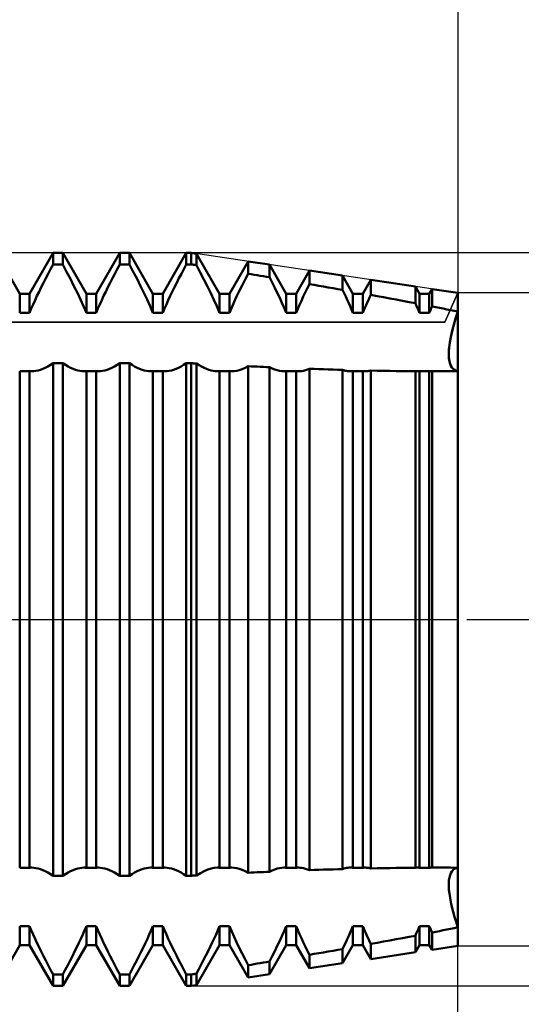
# Model space of a CAD drawing. Units: millimetres. Extents: x -27 to 125, y -33 to 41.
# Drawn here: x 83 to 91, y -6 to 9 of the extents above; entities that cross this region are included whole.
import ezdxf

# ---------------------------------------------------------------- set-up
doc = ezdxf.new("R2010")
doc.units = ezdxf.units.MM
doc.header["$LTSCALE"] = 4.35
doc.linetypes.add('LONGDASH_DASH', pattern=[0.85, 0.4, -0.2, 0.05, -0.2])
for name, color, linetype in [('1', 4, 'CONTINUOUS'), ('2', 7, 'CONTINUOUS'), ('4', 2, 'LONGDASH_DASH'), ('CUT', 1, 'CONTINUOUS'), ('NOCUT', 7, 'CONTINUOUS'), ('SK2', 7, 'CONTINUOUS'), ('SK4', 2, 'LONGDASH_DASH')]:
    doc.layers.add(name, color=color, linetype=linetype)

msp = doc.modelspace()

# ---------------------------------------------------------------- linework, layer by layer
at = {"layer": '1', "color": 4, "linetype": 'CONTINUOUS', "lineweight": 50}
for p, q in [((83.427, 4.886), (83.073, 5.5)), ((83.573, 4.886), (83.927, 5.5)), ((83.927, 5.5), (84.073, 5.5)), ((83.927, 5.328), (83.927, 5.5)), ((84.427, 4.886), (84.073, 5.5)), ((84.073, 5.328), (84.073, 5.5)), ((84.573, 4.886), (84.927, 5.5)), ((84.927, 5.5), (85.073, 5.5)), ((84.927, 5.328), (84.927, 5.5)), ((85.427, 4.886), (85.073, 5.5)), ((85.073, 5.328), (85.073, 5.5)), ((85.573, 4.886), (85.927, 5.5)), ((85.927, 5.5), (86, 5.5)), ((85.927, 5.328), (85.927, 5.5)), ((86.08, 5.488), (86, 5.5)), ((86, 5.328), (86, 5.5)), ((86.427, 4.886), (86.08, 5.488)), ((86.08, 5.315), (86.08, 5.488)), ((83.89, 5.258), (83.927, 5.328)), ((83.927, 5.328), (84.073, 5.328)), ((84.131, 5.218), (84.073, 5.328)), ((84.89, 5.258), (84.927, 5.328)), ((84.927, 5.328), (85.073, 5.328)), ((85.131, 5.218), (85.073, 5.328)), ((85.89, 5.258), (85.927, 5.328)), ((85.927, 5.328), (86, 5.328)), ((86.011, 5.326), (86, 5.328)), ((86.023, 5.324), (86.011, 5.326)), ((86.034, 5.323), (86.023, 5.324)), ((86.046, 5.321), (86.034, 5.323)), ((86.057, 5.319), (86.046, 5.321)), ((86.573, 4.886), (86.853, 5.372)), ((87.175, 5.324), (86.853, 5.372)), ((86.853, 5.188), (86.853, 5.372)), ((87.427, 4.886), (87.175, 5.324)), ((87.175, 5.135), (87.175, 5.324)), ((83.817, 5.119), (83.853, 5.188)), ((83.853, 5.188), (83.89, 5.258)), ((84.188, 5.109), (84.131, 5.218)), ((84.817, 5.119), (84.853, 5.188)), ((84.853, 5.188), (84.89, 5.258)), ((85.188, 5.109), (85.131, 5.218)), ((85.817, 5.119), (85.853, 5.188)), ((85.853, 5.188), (85.89, 5.258)), ((86.068, 5.317), (86.057, 5.319)), ((86.08, 5.315), (86.068, 5.317)), ((86.137, 5.207), (86.08, 5.315)), ((86.192, 5.1), (86.137, 5.207)), ((86.808, 5.1), (86.853, 5.188)), ((86.899, 5.181), (86.853, 5.188)), ((86.945, 5.173), (86.899, 5.181)), ((86.991, 5.165), (86.945, 5.173)), ((87.573, 4.886), (87.774, 5.234)), ((88.269, 5.16), (87.774, 5.234)), ((87.774, 5.033), (87.774, 5.234)), ((83.749, 4.984), (83.783, 5.051)), ((83.783, 5.051), (83.817, 5.119)), ((84.241, 5.003), (84.188, 5.109)), ((84.749, 4.984), (84.783, 5.051)), ((84.783, 5.051), (84.817, 5.119)), ((85.241, 5.003), (85.188, 5.109)), ((85.749, 4.984), (85.783, 5.051)), ((85.783, 5.051), (85.817, 5.119)), ((86.245, 4.996), (86.192, 5.1)), ((86.764, 5.013), (86.808, 5.1)), ((87.037, 5.158), (86.991, 5.165)), ((87.083, 5.15), (87.037, 5.158)), ((87.129, 5.142), (87.083, 5.15)), ((87.175, 5.135), (87.129, 5.142)), ((87.215, 5.054), (87.175, 5.135)), ((87.255, 4.976), (87.215, 5.054)), ((87.742, 4.968), (87.774, 5.033)), ((87.844, 5.02), (87.774, 5.033)), ((88.427, 4.886), (88.269, 5.16)), ((88.269, 4.946), (88.269, 5.16)), ((88.573, 4.886), (88.694, 5.096)), ((89.364, 4.995), (88.694, 5.096)), ((88.694, 4.87), (88.694, 5.096)), ((83.427, 4.886), (83.573, 4.886)), ((83.427, 4.601), (83.427, 4.886)), ((83.573, 4.601), (83.573, 4.886)), ((83.686, 4.854), (83.717, 4.918)), ((83.717, 4.918), (83.749, 4.984)), ((84.292, 4.899), (84.241, 5.003)), ((84.339, 4.8), (84.292, 4.899)), ((84.427, 4.886), (84.573, 4.886)), ((84.427, 4.601), (84.427, 4.886)), ((84.573, 4.601), (84.573, 4.886)), ((84.686, 4.854), (84.717, 4.918)), ((84.717, 4.918), (84.749, 4.984)), ((85.292, 4.899), (85.241, 5.003)), ((85.339, 4.8), (85.292, 4.899)), ((85.427, 4.886), (85.573, 4.886)), ((85.427, 4.601), (85.427, 4.886)), ((85.573, 4.601), (85.573, 4.886)), ((85.686, 4.854), (85.717, 4.918)), ((85.717, 4.918), (85.749, 4.984)), ((86.294, 4.894), (86.245, 4.996)), ((86.341, 4.796), (86.294, 4.894)), ((86.427, 4.886), (86.573, 4.886)), ((86.427, 4.601), (86.427, 4.886)), ((86.573, 4.601), (86.573, 4.886)), ((86.682, 4.845), (86.722, 4.927)), ((86.722, 4.927), (86.764, 5.013)), ((87.292, 4.899), (87.255, 4.976)), ((87.328, 4.824), (87.292, 4.899)), ((87.427, 4.886), (87.573, 4.886)), ((87.427, 4.601), (87.427, 4.886)), ((87.573, 4.601), (87.573, 4.886)), ((87.681, 4.844), (87.711, 4.905)), ((87.711, 4.905), (87.742, 4.968)), ((87.915, 5.008), (87.844, 5.02)), ((87.986, 4.996), (87.915, 5.008)), ((88.057, 4.983), (87.986, 4.996)), ((88.128, 4.971), (88.057, 4.983)), ((88.199, 4.958), (88.128, 4.971)), ((88.269, 4.946), (88.199, 4.958)), ((88.294, 4.895), (88.269, 4.946)), ((88.318, 4.846), (88.294, 4.895)), ((88.427, 4.886), (88.573, 4.886)), ((88.427, 4.601), (88.427, 4.886)), ((88.573, 4.601), (88.573, 4.886)), ((89.427, 4.886), (89.364, 4.995)), ((89.364, 4.745), (89.364, 4.995)), ((89.427, 4.886), (89.573, 4.886)), ((89.427, 4.601), (89.427, 4.886)), ((89.573, 4.886), (89.614, 4.958)), ((89.573, 4.601), (89.573, 4.886)), ((90, 4.9), (89.614, 4.958)), ((89.614, 4.697), (89.614, 4.958)), ((90, -4.9), (90, 4.9)), ((83.628, 4.727), (83.657, 4.791)), ((83.657, 4.791), (83.686, 4.854)), ((84.384, 4.7), (84.339, 4.8)), ((84.628, 4.727), (84.657, 4.791)), ((84.657, 4.791), (84.686, 4.854)), ((85.384, 4.7), (85.339, 4.8)), ((85.628, 4.727), (85.657, 4.791)), ((85.657, 4.791), (85.686, 4.854)), ((86.385, 4.699), (86.341, 4.796)), ((86.608, 4.682), (86.644, 4.764)), ((86.644, 4.764), (86.682, 4.845)), ((87.362, 4.75), (87.328, 4.824)), ((87.395, 4.675), (87.362, 4.75)), ((87.626, 4.723), (87.653, 4.783)), ((87.653, 4.783), (87.681, 4.844)), ((88.34, 4.797), (88.318, 4.846)), ((88.363, 4.748), (88.34, 4.797)), ((88.385, 4.699), (88.363, 4.748)), ((88.623, 4.716), (88.64, 4.755)), ((88.64, 4.755), (88.658, 4.793)), ((88.658, 4.793), (88.676, 4.831)), ((88.676, 4.831), (88.694, 4.87)), ((88.79, 4.853), (88.694, 4.87)), ((88.885, 4.835), (88.79, 4.853)), ((88.981, 4.817), (88.885, 4.835)), ((89.077, 4.799), (88.981, 4.817)), ((89.173, 4.781), (89.077, 4.799)), ((89.269, 4.763), (89.173, 4.781)), ((89.364, 4.745), (89.269, 4.763)), ((89.373, 4.724), (89.364, 4.745)), ((83.427, 4.601), (83.573, 4.601)), ((83.573, 4.601), (83.6, 4.664)), ((83.6, 4.664), (83.628, 4.727)), ((84.427, 4.601), (84.384, 4.7)), ((84.427, 4.601), (84.573, 4.601)), ((84.573, 4.601), (84.6, 4.664)), ((84.6, 4.664), (84.628, 4.727)), ((85.427, 4.601), (85.384, 4.7)), ((85.427, 4.601), (85.573, 4.601)), ((85.573, 4.601), (85.6, 4.664)), ((85.6, 4.664), (85.628, 4.727)), ((86.427, 4.601), (86.385, 4.699)), ((86.427, 4.601), (86.573, 4.601)), ((86.573, 4.601), (86.608, 4.682)), ((87.427, 4.601), (87.395, 4.675)), ((87.427, 4.601), (87.573, 4.601)), ((87.573, 4.601), (87.599, 4.662)), ((87.599, 4.662), (87.626, 4.723)), ((88.406, 4.65), (88.385, 4.699)), ((88.427, 4.601), (88.406, 4.65)), ((88.427, 4.601), (88.573, 4.601)), ((88.573, 4.601), (88.589, 4.639)), ((88.589, 4.639), (88.606, 4.678)), ((88.606, 4.678), (88.623, 4.716)), ((89.383, 4.704), (89.373, 4.724)), ((89.392, 4.683), (89.383, 4.704)), ((89.401, 4.663), (89.392, 4.683)), ((89.41, 4.642), (89.401, 4.663)), ((89.418, 4.622), (89.41, 4.642)), ((89.427, 4.601), (89.418, 4.622)), ((89.427, 4.601), (89.573, 4.601)), ((89.573, 4.601), (89.579, 4.615)), ((89.579, 4.615), (89.585, 4.628)), ((89.585, 4.628), (89.59, 4.642)), ((89.59, 4.642), (89.596, 4.656)), ((89.596, 4.656), (89.602, 4.669)), ((89.602, 4.669), (89.608, 4.683)), ((89.608, 4.683), (89.614, 4.697)), ((89.669, 4.686), (89.614, 4.697)), ((89.724, 4.675), (89.669, 4.686)), ((89.78, 4.664), (89.724, 4.675)), ((89.835, 4.653), (89.78, 4.664)), ((89.89, 4.642), (89.835, 4.653)), ((89.945, 4.631), (89.89, 4.642)), ((90, 4.619), (89.945, 4.631)), ((89.968, 4.518), (90, 4.62)), ((89.975, 4.539), (90, 4.62)), ((89.93, 4.385), (89.951, 4.461)), ((89.94, 4.42), (89.968, 4.518)), ((89.951, 4.461), (89.975, 4.539)), ((89.895, 4.237), (89.915, 4.326)), ((89.896, 4.242), (89.912, 4.312)), ((89.912, 4.312), (89.93, 4.385)), ((89.915, 4.326), (89.94, 4.42)), ((89.87, 4.079), (89.88, 4.155)), ((89.875, 4.114), (89.884, 4.176)), ((89.88, 4.155), (89.895, 4.237)), ((89.884, 4.176), (89.896, 4.242)), ((89.865, 4.005), (89.868, 4.057)), ((89.865, 3.958), (89.865, 4.005)), ((89.866, 4.012), (89.87, 4.079)), ((89.866, 3.952), (89.866, 4.012)), ((89.868, 4.057), (89.875, 4.114)), ((83.887, 3.82), (83.927, 3.845)), ((83.927, 3.845), (84.073, 3.845)), ((83.927, -3.845), (83.927, 3.845)), ((84.113, 3.82), (84.073, 3.845)), ((84.073, -3.845), (84.073, 3.845)), ((84.887, 3.82), (84.927, 3.845)), ((84.927, 3.845), (85.073, 3.845)), ((84.927, -3.845), (84.927, 3.845)), ((85.113, 3.82), (85.073, 3.845)), ((85.073, -3.845), (85.073, 3.845)), ((85.887, 3.82), (85.927, 3.845)), ((85.927, 3.845), (86, 3.845)), ((85.927, -3.845), (85.927, 3.845)), ((86.011, 3.845), (86, 3.845)), ((86, -3.845), (86, 3.845)), ((86.023, 3.844), (86.011, 3.845)), ((86.034, 3.843), (86.023, 3.844)), ((86.046, 3.843), (86.034, 3.843)), ((86.057, 3.842), (86.046, 3.843)), ((86.068, 3.841), (86.057, 3.842)), ((89.868, 3.914), (89.865, 3.958)), ((89.87, 3.897), (89.866, 3.952)), ((89.875, 3.874), (89.868, 3.914)), ((89.88, 3.849), (89.87, 3.897)), ((89.884, 3.838), (89.875, 3.874)), ((89.895, 3.809), (89.88, 3.849)), ((83.427, 3.726), (83.573, 3.726)), ((83.427, -3.726), (83.427, 3.726)), ((83.579, 3.726), (83.573, 3.726)), ((83.573, -3.726), (83.573, 3.726)), ((83.585, 3.725), (83.579, 3.726)), ((83.591, 3.724), (83.585, 3.725)), ((83.597, 3.724), (83.591, 3.724)), ((83.603, 3.724), (83.597, 3.724)), ((83.609, 3.724), (83.603, 3.724)), ((83.609, 3.724), (83.639, 3.725)), ((83.639, 3.725), (83.671, 3.73)), ((83.671, 3.73), (83.703, 3.737)), ((83.703, 3.737), (83.737, 3.748)), ((83.737, 3.748), (83.773, 3.761)), ((83.773, 3.761), (83.81, 3.778)), ((83.81, 3.778), (83.848, 3.798)), ((83.848, 3.798), (83.887, 3.82)), ((84.152, 3.798), (84.113, 3.82)), ((84.19, 3.778), (84.152, 3.798)), ((84.227, 3.761), (84.19, 3.778)), ((84.263, 3.748), (84.227, 3.761)), ((84.297, 3.737), (84.263, 3.748)), ((84.329, 3.73), (84.297, 3.737)), ((84.361, 3.725), (84.329, 3.73)), ((84.391, 3.724), (84.361, 3.725)), ((84.391, 3.724), (84.397, 3.724)), ((84.397, 3.724), (84.403, 3.724)), ((84.403, 3.724), (84.409, 3.724)), ((84.409, 3.724), (84.415, 3.725)), ((84.415, 3.725), (84.421, 3.726)), ((84.421, 3.726), (84.427, 3.726)), ((84.427, 3.726), (84.573, 3.726)), ((84.427, -3.726), (84.427, 3.726)), ((84.579, 3.726), (84.573, 3.726)), ((84.573, -3.726), (84.573, 3.726)), ((84.585, 3.725), (84.579, 3.726)), ((84.591, 3.724), (84.585, 3.725)), ((84.597, 3.724), (84.591, 3.724)), ((84.603, 3.724), (84.597, 3.724)), ((84.609, 3.724), (84.603, 3.724)), ((84.609, 3.724), (84.639, 3.725)), ((84.639, 3.725), (84.671, 3.73)), ((84.671, 3.73), (84.703, 3.737)), ((84.703, 3.737), (84.737, 3.748)), ((84.737, 3.748), (84.773, 3.761)), ((84.773, 3.761), (84.81, 3.778)), ((84.81, 3.778), (84.848, 3.798)), ((84.848, 3.798), (84.887, 3.82)), ((85.152, 3.798), (85.113, 3.82)), ((85.19, 3.778), (85.152, 3.798)), ((85.227, 3.761), (85.19, 3.778)), ((85.263, 3.748), (85.227, 3.761)), ((85.297, 3.737), (85.263, 3.748)), ((85.329, 3.73), (85.297, 3.737)), ((85.361, 3.725), (85.329, 3.73)), ((85.391, 3.724), (85.361, 3.725)), ((85.391, 3.724), (85.397, 3.724)), ((85.397, 3.724), (85.403, 3.724)), ((85.403, 3.724), (85.409, 3.724)), ((85.409, 3.724), (85.415, 3.725)), ((85.415, 3.725), (85.421, 3.726)), ((85.421, 3.726), (85.427, 3.726)), ((85.427, 3.726), (85.573, 3.726)), ((85.427, -3.726), (85.427, 3.726)), ((85.579, 3.726), (85.573, 3.726)), ((85.573, -3.726), (85.573, 3.726)), ((85.585, 3.725), (85.579, 3.726)), ((85.591, 3.724), (85.585, 3.725)), ((85.597, 3.724), (85.591, 3.724)), ((85.603, 3.724), (85.597, 3.724)), ((85.609, 3.724), (85.603, 3.724)), ((85.609, 3.724), (85.639, 3.725)), ((85.639, 3.725), (85.671, 3.73)), ((85.671, 3.73), (85.703, 3.737)), ((85.703, 3.737), (85.737, 3.748)), ((85.737, 3.748), (85.773, 3.761)), ((85.773, 3.761), (85.81, 3.778)), ((85.81, 3.778), (85.848, 3.798)), ((85.848, 3.798), (85.887, 3.82)), ((86.08, 3.841), (86.068, 3.841)), ((86.119, 3.816), (86.08, 3.841)), ((86.08, -3.841), (86.08, 3.841)), ((86.157, 3.795), (86.119, 3.816)), ((86.195, 3.776), (86.157, 3.795)), ((86.231, 3.76), (86.195, 3.776)), ((86.266, 3.747), (86.231, 3.76)), ((86.299, 3.737), (86.266, 3.747)), ((86.331, 3.729), (86.299, 3.737)), ((86.361, 3.725), (86.331, 3.729)), ((86.391, 3.724), (86.361, 3.725)), ((86.391, 3.724), (86.397, 3.724)), ((86.397, 3.724), (86.403, 3.724)), ((86.403, 3.724), (86.409, 3.724)), ((86.409, 3.724), (86.415, 3.725)), ((86.415, 3.725), (86.421, 3.726)), ((86.421, 3.726), (86.427, 3.726)), ((86.427, 3.726), (86.573, 3.726)), ((86.427, -3.726), (86.427, 3.726)), ((86.579, 3.726), (86.573, 3.726)), ((86.573, -3.726), (86.573, 3.726)), ((86.585, 3.725), (86.579, 3.726)), ((86.591, 3.724), (86.585, 3.725)), ((86.597, 3.724), (86.591, 3.724)), ((86.603, 3.724), (86.597, 3.724)), ((86.609, 3.724), (86.603, 3.724)), ((86.609, 3.724), (86.645, 3.726)), ((86.645, 3.726), (86.683, 3.732)), ((86.683, 3.732), (86.722, 3.743)), ((86.722, 3.743), (86.764, 3.758)), ((86.764, 3.758), (86.808, 3.777)), ((86.808, 3.777), (86.853, 3.801)), ((86.899, 3.798), (86.853, 3.8)), ((86.853, -3.8), (86.853, 3.8)), ((86.945, 3.796), (86.899, 3.798)), ((86.991, 3.794), (86.945, 3.796)), ((87.037, 3.792), (86.991, 3.794)), ((87.083, 3.79), (87.037, 3.792)), ((87.129, 3.788), (87.083, 3.79)), ((87.175, 3.786), (87.129, 3.788)), ((87.215, 3.767), (87.175, 3.786)), ((87.175, -3.786), (87.175, 3.786)), ((87.253, 3.751), (87.215, 3.767)), ((87.29, 3.739), (87.253, 3.751)), ((87.325, 3.731), (87.29, 3.739)), ((87.359, 3.725), (87.325, 3.731)), ((87.391, 3.724), (87.359, 3.725)), ((87.391, 3.724), (87.397, 3.724)), ((87.397, 3.724), (87.403, 3.724)), ((87.403, 3.724), (87.409, 3.724)), ((87.409, 3.724), (87.415, 3.725)), ((87.415, 3.725), (87.421, 3.726)), ((87.421, 3.726), (87.427, 3.726)), ((87.427, 3.726), (87.573, 3.726)), ((87.427, -3.726), (87.427, 3.726)), ((87.579, 3.726), (87.573, 3.726)), ((87.573, -3.726), (87.573, 3.726)), ((87.585, 3.725), (87.579, 3.726)), ((87.591, 3.724), (87.585, 3.725)), ((87.597, 3.724), (87.591, 3.724)), ((87.603, 3.724), (87.597, 3.724)), ((87.609, 3.724), (87.603, 3.724)), ((87.609, 3.724), (87.634, 3.725)), ((87.634, 3.725), (87.66, 3.728)), ((87.66, 3.728), (87.687, 3.733)), ((87.687, 3.733), (87.715, 3.741)), ((87.715, 3.741), (87.744, 3.75)), ((87.744, 3.75), (87.774, 3.762)), ((87.844, 3.759), (87.774, 3.762)), ((87.774, -3.762), (87.774, 3.762)), ((87.915, 3.757), (87.844, 3.759)), ((87.986, 3.754), (87.915, 3.757)), ((88.057, 3.752), (87.986, 3.754)), ((88.128, 3.75), (88.057, 3.752)), ((88.199, 3.748), (88.128, 3.75)), ((88.269, 3.745), (88.199, 3.748)), ((88.291, 3.739), (88.269, 3.746)), ((88.269, -3.745), (88.269, 3.745)), ((88.312, 3.733), (88.291, 3.739)), ((88.332, 3.729), (88.312, 3.733)), ((88.352, 3.726), (88.332, 3.729)), ((88.372, 3.724), (88.352, 3.726)), ((88.391, 3.724), (88.372, 3.724)), ((88.391, 3.724), (88.397, 3.724)), ((88.397, 3.724), (88.403, 3.724)), ((88.403, 3.724), (88.409, 3.724)), ((88.409, 3.724), (88.415, 3.725)), ((88.415, 3.725), (88.421, 3.726)), ((88.421, 3.726), (88.427, 3.726)), ((88.427, 3.726), (88.573, 3.726)), ((88.427, -3.726), (88.427, 3.726)), ((88.579, 3.726), (88.573, 3.726)), ((88.573, -3.726), (88.573, 3.726)), ((88.585, 3.725), (88.579, 3.726)), ((88.591, 3.724), (88.585, 3.725)), ((88.597, 3.724), (88.591, 3.724)), ((88.603, 3.724), (88.597, 3.724)), ((88.609, 3.724), (88.603, 3.724)), ((88.609, 3.724), (88.622, 3.724)), ((88.622, 3.724), (88.636, 3.725)), ((88.636, 3.725), (88.65, 3.726)), ((88.65, 3.726), (88.665, 3.729)), ((88.665, 3.729), (88.679, 3.731)), ((88.679, 3.731), (88.694, 3.735)), ((88.79, 3.733), (88.694, 3.735)), ((88.694, -3.735), (88.694, 3.735)), ((88.885, 3.731), (88.79, 3.733)), ((88.981, 3.73), (88.885, 3.731)), ((89.077, 3.728), (88.981, 3.73)), ((89.173, 3.727), (89.077, 3.728)), ((89.269, 3.726), (89.173, 3.727)), ((89.364, 3.725), (89.269, 3.726)), ((89.369, 3.724), (89.364, 3.725)), ((89.364, -3.725), (89.364, 3.725)), ((89.373, 3.724), (89.369, 3.724)), ((89.378, 3.724), (89.373, 3.724)), ((89.382, 3.724), (89.378, 3.724)), ((89.387, 3.724), (89.382, 3.724)), ((89.391, 3.724), (89.387, 3.724)), ((89.391, 3.724), (89.397, 3.724)), ((89.397, 3.724), (89.403, 3.724)), ((89.403, 3.724), (89.409, 3.724)), ((89.409, 3.724), (89.415, 3.725)), ((89.415, 3.725), (89.421, 3.726)), ((89.421, 3.726), (89.427, 3.726)), ((89.427, 3.726), (89.573, 3.726)), ((89.427, -3.726), (89.427, 3.726)), ((89.579, 3.726), (89.573, 3.726)), ((89.573, -3.726), (89.573, 3.726)), ((89.585, 3.725), (89.579, 3.726)), ((89.591, 3.724), (89.585, 3.725)), ((89.597, 3.724), (89.591, 3.724)), ((89.603, 3.724), (89.597, 3.724)), ((89.609, 3.724), (89.603, 3.724)), ((89.61, 3.724), (89.609, 3.724)), ((89.61, 3.724), (89.611, 3.724)), ((89.611, 3.724), (89.611, 3.724)), ((89.611, 3.724), (89.612, 3.724)), ((89.612, 3.724), (89.613, 3.724)), ((89.613, 3.724), (89.614, 3.724)), ((89.624, 3.724), (89.614, 3.724)), ((89.614, -3.724), (89.614, 3.724)), ((89.635, 3.724), (89.624, 3.724)), ((89.645, 3.724), (89.635, 3.724)), ((89.656, 3.724), (89.645, 3.724)), ((89.666, 3.724), (89.656, 3.724)), ((89.676, 3.724), (89.666, 3.724)), ((89.676, 3.724), (89.73, 3.724)), ((89.73, 3.724), (89.784, 3.724)), ((89.784, 3.724), (89.838, 3.724)), ((89.838, 3.724), (89.892, 3.724)), ((89.896, 3.807), (89.884, 3.838)), ((89.892, 3.724), (89.946, 3.725)), ((89.915, 3.775), (89.895, 3.809)), ((89.912, 3.78), (89.896, 3.807)), ((89.93, 3.759), (89.912, 3.78)), ((89.94, 3.751), (89.915, 3.775)), ((89.951, 3.743), (89.93, 3.759)), ((89.968, 3.734), (89.94, 3.751)), ((89.946, 3.725), (90, 3.725)), ((89.975, 3.731), (89.951, 3.743)), ((90, 3.725), (89.968, 3.734)), ((90, 3.725), (89.975, 3.731)), ((90, 0.894), (90, 0.894)), ((90, 0.894), (90, 0.894)), ((90, 0.894), (90, 0.894)), ((90, 0.894), (90, 0.894)), ((90, 0.894), (90, 0.894)), ((90, 0.894), (90, 0.894)), ((90, -0.894), (90, -0.894)), ((90, -0.894), (90, -0.894)), ((90, -0.894), (90, -0.894)), ((90, -0.894), (90, -0.894)), ((90, -0.894), (90, -0.894)), ((90, -0.894), (90, -0.894)), ((83.427, -3.726), (83.573, -3.726)), ((83.573, -3.726), (83.579, -3.726)), ((83.579, -3.726), (83.585, -3.725)), ((83.585, -3.725), (83.591, -3.724)), ((83.591, -3.724), (83.597, -3.724)), ((83.597, -3.724), (83.603, -3.724)), ((83.603, -3.724), (83.609, -3.724)), ((83.639, -3.725), (83.609, -3.724)), ((83.671, -3.73), (83.639, -3.725)), ((83.703, -3.737), (83.671, -3.73)), ((83.737, -3.748), (83.703, -3.737)), ((83.773, -3.761), (83.737, -3.748)), ((83.81, -3.778), (83.773, -3.761)), ((83.848, -3.798), (83.81, -3.778)), ((83.887, -3.82), (83.848, -3.798)), ((83.927, -3.845), (83.887, -3.82)), ((84.073, -3.845), (84.113, -3.82)), ((84.113, -3.82), (84.152, -3.798)), ((84.152, -3.798), (84.19, -3.778)), ((84.19, -3.778), (84.227, -3.761)), ((84.227, -3.761), (84.263, -3.748)), ((84.263, -3.748), (84.297, -3.737)), ((84.297, -3.737), (84.329, -3.73)), ((84.329, -3.73), (84.361, -3.725)), ((84.361, -3.725), (84.391, -3.724)), ((84.397, -3.724), (84.391, -3.724)), ((84.403, -3.724), (84.397, -3.724)), ((84.409, -3.724), (84.403, -3.724)), ((84.415, -3.725), (84.409, -3.724)), ((84.421, -3.726), (84.415, -3.725)), ((84.427, -3.726), (84.421, -3.726)), ((84.427, -3.726), (84.573, -3.726)), ((84.573, -3.726), (84.579, -3.726)), ((84.579, -3.726), (84.585, -3.725)), ((84.585, -3.725), (84.591, -3.724)), ((84.591, -3.724), (84.597, -3.724)), ((84.597, -3.724), (84.603, -3.724)), ((84.603, -3.724), (84.609, -3.724)), ((84.639, -3.725), (84.609, -3.724)), ((84.671, -3.73), (84.639, -3.725)), ((84.703, -3.737), (84.671, -3.73)), ((84.737, -3.748), (84.703, -3.737)), ((84.773, -3.761), (84.737, -3.748)), ((84.81, -3.778), (84.773, -3.761)), ((84.848, -3.798), (84.81, -3.778)), ((84.887, -3.82), (84.848, -3.798)), ((84.927, -3.845), (84.887, -3.82)), ((85.073, -3.845), (85.113, -3.82)), ((85.113, -3.82), (85.152, -3.798)), ((85.152, -3.798), (85.19, -3.778)), ((85.19, -3.778), (85.227, -3.761)), ((85.227, -3.761), (85.263, -3.748)), ((85.263, -3.748), (85.297, -3.737)), ((85.297, -3.737), (85.329, -3.73)), ((85.329, -3.73), (85.361, -3.725)), ((85.361, -3.725), (85.391, -3.724)), ((85.397, -3.724), (85.391, -3.724)), ((85.403, -3.724), (85.397, -3.724)), ((85.409, -3.724), (85.403, -3.724)), ((85.415, -3.725), (85.409, -3.724)), ((85.421, -3.726), (85.415, -3.725)), ((85.427, -3.726), (85.421, -3.726)), ((85.427, -3.726), (85.573, -3.726)), ((85.573, -3.726), (85.579, -3.726)), ((85.579, -3.726), (85.585, -3.725)), ((85.585, -3.725), (85.591, -3.724)), ((85.591, -3.724), (85.597, -3.724)), ((85.597, -3.724), (85.603, -3.724)), ((85.603, -3.724), (85.609, -3.724)), ((85.639, -3.725), (85.609, -3.724)), ((85.671, -3.73), (85.639, -3.725)), ((85.703, -3.737), (85.671, -3.73)), ((85.737, -3.748), (85.703, -3.737)), ((85.773, -3.761), (85.737, -3.748)), ((85.81, -3.778), (85.773, -3.761)), ((85.848, -3.798), (85.81, -3.778)), ((85.887, -3.82), (85.848, -3.798)), ((85.927, -3.845), (85.887, -3.82)), ((86.057, -3.842), (86.068, -3.841)), ((86.068, -3.841), (86.08, -3.841)), ((86.08, -3.841), (86.138, -3.805)), ((86.138, -3.805), (86.195, -3.776)), ((86.195, -3.776), (86.248, -3.753)), ((86.248, -3.753), (86.299, -3.737)), ((86.299, -3.737), (86.346, -3.727)), ((86.346, -3.727), (86.391, -3.724)), ((86.397, -3.724), (86.391, -3.724)), ((86.403, -3.724), (86.397, -3.724)), ((86.409, -3.724), (86.403, -3.724)), ((86.415, -3.725), (86.409, -3.724)), ((86.421, -3.726), (86.415, -3.725)), ((86.427, -3.726), (86.421, -3.726)), ((86.427, -3.726), (86.573, -3.726)), ((86.573, -3.726), (86.579, -3.726)), ((86.579, -3.726), (86.585, -3.725)), ((86.585, -3.725), (86.591, -3.724)), ((86.591, -3.724), (86.597, -3.724)), ((86.597, -3.724), (86.603, -3.724)), ((86.603, -3.724), (86.609, -3.724)), ((86.645, -3.726), (86.609, -3.724)), ((86.683, -3.732), (86.645, -3.726)), ((86.722, -3.743), (86.683, -3.732)), ((86.764, -3.758), (86.722, -3.743)), ((86.808, -3.777), (86.764, -3.758)), ((86.853, -3.801), (86.808, -3.777)), ((86.853, -3.8), (86.899, -3.798)), ((86.899, -3.798), (86.945, -3.796)), ((86.945, -3.796), (86.991, -3.794)), ((86.991, -3.794), (87.037, -3.792)), ((87.037, -3.792), (87.083, -3.79)), ((87.083, -3.79), (87.129, -3.788)), ((87.129, -3.788), (87.175, -3.786)), ((87.175, -3.786), (87.215, -3.767)), ((87.215, -3.767), (87.253, -3.751)), ((87.253, -3.751), (87.29, -3.739)), ((87.29, -3.739), (87.325, -3.731)), ((87.325, -3.731), (87.359, -3.725)), ((87.359, -3.725), (87.391, -3.724)), ((87.397, -3.724), (87.391, -3.724)), ((87.403, -3.724), (87.397, -3.724)), ((87.409, -3.724), (87.403, -3.724)), ((87.415, -3.725), (87.409, -3.724)), ((87.421, -3.726), (87.415, -3.725)), ((87.427, -3.726), (87.421, -3.726)), ((87.427, -3.726), (87.573, -3.726)), ((87.573, -3.726), (87.579, -3.726)), ((87.579, -3.726), (87.585, -3.725)), ((87.585, -3.725), (87.591, -3.724)), ((87.591, -3.724), (87.597, -3.724)), ((87.597, -3.724), (87.603, -3.724)), ((87.603, -3.724), (87.609, -3.724)), ((87.634, -3.725), (87.609, -3.724)), ((87.66, -3.728), (87.634, -3.725)), ((87.687, -3.733), (87.66, -3.728)), ((87.715, -3.741), (87.687, -3.733)), ((87.744, -3.75), (87.715, -3.741)), ((87.774, -3.762), (87.744, -3.75)), ((87.774, -3.762), (87.844, -3.759)), ((87.844, -3.759), (87.915, -3.757)), ((87.915, -3.757), (87.986, -3.754)), ((87.986, -3.754), (88.057, -3.752)), ((88.057, -3.752), (88.128, -3.75)), ((88.128, -3.75), (88.199, -3.748)), ((88.199, -3.748), (88.269, -3.745)), ((88.269, -3.746), (88.291, -3.739)), ((88.291, -3.739), (88.312, -3.733)), ((88.312, -3.733), (88.332, -3.729)), ((88.332, -3.729), (88.352, -3.726)), ((88.352, -3.726), (88.372, -3.724)), ((88.372, -3.724), (88.391, -3.724)), ((88.397, -3.724), (88.391, -3.724)), ((88.403, -3.724), (88.397, -3.724)), ((88.409, -3.724), (88.403, -3.724)), ((88.415, -3.725), (88.409, -3.724)), ((88.421, -3.726), (88.415, -3.725)), ((88.427, -3.726), (88.421, -3.726)), ((88.427, -3.726), (88.573, -3.726)), ((88.573, -3.726), (88.579, -3.726)), ((88.579, -3.726), (88.585, -3.725)), ((88.585, -3.725), (88.591, -3.724)), ((88.591, -3.724), (88.597, -3.724)), ((88.597, -3.724), (88.603, -3.724)), ((88.603, -3.724), (88.609, -3.724)), ((88.622, -3.724), (88.609, -3.724)), ((88.636, -3.725), (88.622, -3.724)), ((88.65, -3.726), (88.636, -3.725)), ((88.665, -3.729), (88.65, -3.726)), ((88.679, -3.731), (88.665, -3.729)), ((88.694, -3.735), (88.679, -3.731)), ((88.694, -3.735), (88.79, -3.733)), ((88.79, -3.733), (88.885, -3.731)), ((88.885, -3.731), (88.981, -3.73)), ((88.981, -3.73), (89.077, -3.728)), ((89.077, -3.728), (89.173, -3.727)), ((89.173, -3.727), (89.269, -3.726)), ((89.269, -3.726), (89.364, -3.725)), ((89.364, -3.725), (89.369, -3.724)), ((89.369, -3.724), (89.373, -3.724)), ((89.373, -3.724), (89.378, -3.724)), ((89.378, -3.724), (89.382, -3.724)), ((89.382, -3.724), (89.387, -3.724)), ((89.387, -3.724), (89.391, -3.724)), ((89.397, -3.724), (89.391, -3.724)), ((89.403, -3.724), (89.397, -3.724)), ((89.409, -3.724), (89.403, -3.724)), ((89.415, -3.725), (89.409, -3.724)), ((89.421, -3.726), (89.415, -3.725)), ((89.427, -3.726), (89.421, -3.726)), ((89.427, -3.726), (89.573, -3.726)), ((89.573, -3.726), (89.579, -3.726)), ((89.579, -3.726), (89.585, -3.725)), ((89.585, -3.725), (89.591, -3.724)), ((89.591, -3.724), (89.597, -3.724)), ((89.597, -3.724), (89.603, -3.724)), ((89.603, -3.724), (89.609, -3.724)), ((89.609, -3.724), (89.61, -3.724)), ((89.611, -3.724), (89.61, -3.724)), ((89.612, -3.724), (89.611, -3.724)), ((89.611, -3.724), (89.611, -3.724)), ((89.613, -3.724), (89.612, -3.724)), ((89.614, -3.724), (89.613, -3.724)), ((89.614, -3.724), (89.624, -3.724)), ((89.624, -3.724), (89.635, -3.724)), ((89.635, -3.724), (89.645, -3.724)), ((89.645, -3.724), (89.656, -3.724)), ((89.656, -3.724), (89.666, -3.724)), ((89.666, -3.724), (89.676, -3.724)), ((89.73, -3.724), (89.676, -3.724)), ((89.784, -3.724), (89.73, -3.724)), ((89.838, -3.724), (89.784, -3.724)), ((89.892, -3.724), (89.838, -3.724)), ((89.875, -3.874), (89.884, -3.838)), ((89.875, -3.874), (89.884, -3.838)), ((89.884, -3.838), (89.896, -3.807)), ((89.884, -3.838), (89.896, -3.807)), ((89.946, -3.725), (89.892, -3.724)), ((89.896, -3.807), (89.912, -3.78)), ((89.896, -3.807), (89.912, -3.78)), ((89.912, -3.78), (89.93, -3.759)), ((89.912, -3.78), (89.93, -3.759)), ((89.93, -3.759), (89.951, -3.743)), ((89.93, -3.759), (89.951, -3.743)), ((90, -3.725), (89.946, -3.725)), ((89.951, -3.743), (89.975, -3.731)), ((89.951, -3.743), (89.975, -3.731)), ((89.975, -3.731), (90, -3.725)), ((89.975, -3.731), (90, -3.725)), ((83.927, -3.845), (84.073, -3.845)), ((84.927, -3.845), (85.073, -3.845)), ((85.927, -3.845), (86, -3.845)), ((86, -3.845), (86.011, -3.845)), ((86.011, -3.845), (86.023, -3.844)), ((86.023, -3.844), (86.034, -3.843)), ((86.034, -3.843), (86.046, -3.843)), ((86.046, -3.843), (86.057, -3.842)), ((89.865, -3.958), (89.868, -3.914)), ((89.865, -3.958), (89.868, -3.914)), ((89.865, -4.005), (89.865, -3.958)), ((89.868, -3.914), (89.875, -3.874)), ((89.868, -3.914), (89.875, -3.874)), ((89.868, -4.057), (89.865, -4.005)), ((89.868, -4.057), (89.865, -4.005)), ((89.875, -4.114), (89.868, -4.057)), ((89.875, -4.114), (89.868, -4.057)), ((89.884, -4.176), (89.875, -4.114)), ((89.884, -4.176), (89.875, -4.114)), ((89.896, -4.242), (89.884, -4.176)), ((89.896, -4.242), (89.884, -4.176)), ((89.912, -4.312), (89.896, -4.242)), ((89.912, -4.312), (89.896, -4.242)), ((89.93, -4.385), (89.912, -4.312)), ((89.93, -4.385), (89.912, -4.312)), ((89.951, -4.461), (89.93, -4.385)), ((89.951, -4.461), (89.93, -4.385)), ((89.975, -4.539), (89.951, -4.461)), ((89.975, -4.539), (89.951, -4.461)), ((90, -4.62), (89.975, -4.539)), ((90, -4.62), (89.975, -4.539)), ((83.427, -4.601), (83.573, -4.601)), ((83.427, -4.886), (83.427, -4.601)), ((83.6, -4.664), (83.573, -4.601)), ((83.573, -4.886), (83.573, -4.601)), ((83.628, -4.727), (83.6, -4.664)), ((83.657, -4.791), (83.628, -4.727)), ((84.343, -4.791), (84.372, -4.727)), ((84.372, -4.727), (84.4, -4.664)), ((84.4, -4.664), (84.427, -4.601)), ((84.427, -4.601), (84.573, -4.601)), ((84.427, -4.886), (84.427, -4.601)), ((84.6, -4.664), (84.573, -4.601)), ((84.573, -4.886), (84.573, -4.601)), ((84.628, -4.727), (84.6, -4.664)), ((84.657, -4.791), (84.628, -4.727)), ((85.343, -4.791), (85.372, -4.727)), ((85.372, -4.727), (85.4, -4.664)), ((85.4, -4.664), (85.427, -4.601)), ((85.427, -4.601), (85.573, -4.601)), ((85.427, -4.886), (85.427, -4.601)), ((85.6, -4.664), (85.573, -4.601)), ((85.573, -4.886), (85.573, -4.601)), ((85.628, -4.727), (85.6, -4.664)), ((85.657, -4.791), (85.628, -4.727)), ((86.345, -4.788), (86.373, -4.725)), ((86.373, -4.725), (86.401, -4.663)), ((86.401, -4.663), (86.427, -4.601)), ((86.427, -4.601), (86.573, -4.601)), ((86.427, -4.886), (86.427, -4.601)), ((86.608, -4.682), (86.573, -4.601)), ((86.573, -4.886), (86.573, -4.601)), ((86.644, -4.764), (86.608, -4.682)), ((87.362, -4.75), (87.395, -4.675)), ((87.395, -4.675), (87.427, -4.601)), ((87.427, -4.601), (87.573, -4.601)), ((87.427, -4.886), (87.427, -4.601)), ((87.599, -4.662), (87.573, -4.601)), ((87.573, -4.886), (87.573, -4.601)), ((87.626, -4.723), (87.599, -4.662)), ((87.653, -4.783), (87.626, -4.723)), ((88.363, -4.748), (88.385, -4.699)), ((88.385, -4.699), (88.406, -4.65)), ((88.406, -4.65), (88.427, -4.601)), ((88.427, -4.601), (88.573, -4.601)), ((88.427, -4.886), (88.427, -4.601)), ((88.589, -4.639), (88.573, -4.601)), ((88.573, -4.886), (88.573, -4.601)), ((88.606, -4.678), (88.589, -4.639)), ((88.623, -4.716), (88.606, -4.678)), ((88.64, -4.755), (88.623, -4.716)), ((89.364, -4.745), (89.373, -4.724)), ((89.373, -4.724), (89.383, -4.704)), ((89.383, -4.704), (89.392, -4.683)), ((89.392, -4.683), (89.401, -4.663)), ((89.401, -4.663), (89.41, -4.642)), ((89.41, -4.642), (89.418, -4.622)), ((89.418, -4.622), (89.427, -4.601)), ((89.427, -4.601), (89.573, -4.601)), ((89.427, -4.886), (89.427, -4.601)), ((89.579, -4.615), (89.573, -4.601)), ((89.573, -4.886), (89.573, -4.601)), ((89.585, -4.628), (89.579, -4.615)), ((89.59, -4.642), (89.585, -4.628)), ((89.596, -4.656), (89.59, -4.642)), ((89.602, -4.669), (89.596, -4.656)), ((89.608, -4.683), (89.602, -4.669)), ((89.614, -4.697), (89.608, -4.683)), ((89.614, -4.697), (89.669, -4.686)), ((89.614, -4.958), (89.614, -4.697)), ((89.669, -4.686), (89.724, -4.675)), ((89.724, -4.675), (89.78, -4.664)), ((89.78, -4.664), (89.835, -4.653)), ((89.835, -4.653), (89.89, -4.642)), ((89.89, -4.642), (89.945, -4.631)), ((89.945, -4.631), (90, -4.619)), ((83.686, -4.854), (83.657, -4.791)), ((83.717, -4.918), (83.686, -4.854)), ((84.283, -4.918), (84.314, -4.854)), ((84.314, -4.854), (84.343, -4.791)), ((84.686, -4.854), (84.657, -4.791)), ((84.717, -4.918), (84.686, -4.854)), ((85.283, -4.918), (85.314, -4.854)), ((85.314, -4.854), (85.343, -4.791)), ((85.686, -4.854), (85.657, -4.791)), ((85.717, -4.918), (85.686, -4.854)), ((86.286, -4.913), (86.316, -4.849)), ((86.316, -4.849), (86.345, -4.788)), ((86.682, -4.845), (86.644, -4.764)), ((86.722, -4.927), (86.682, -4.845)), ((87.292, -4.899), (87.328, -4.824)), ((87.328, -4.824), (87.362, -4.75)), ((87.681, -4.844), (87.653, -4.783)), ((87.711, -4.905), (87.681, -4.844)), ((88.294, -4.895), (88.318, -4.846)), ((88.318, -4.846), (88.34, -4.797)), ((88.34, -4.797), (88.363, -4.748)), ((88.658, -4.793), (88.64, -4.755)), ((88.676, -4.831), (88.658, -4.793)), ((88.694, -4.87), (88.676, -4.831)), ((88.694, -4.87), (88.79, -4.853)), ((88.694, -5.096), (88.694, -4.87)), ((88.79, -4.853), (88.885, -4.835)), ((88.885, -4.835), (88.981, -4.817)), ((88.981, -4.817), (89.077, -4.799)), ((89.077, -4.799), (89.173, -4.781)), ((89.173, -4.781), (89.269, -4.763)), ((89.269, -4.763), (89.364, -4.745)), ((89.364, -4.995), (89.364, -4.745)), ((83.073, -5.5), (83.427, -4.886)), ((83.427, -4.886), (83.573, -4.886)), ((83.927, -5.5), (83.573, -4.886)), ((83.749, -4.984), (83.717, -4.918)), ((83.783, -5.051), (83.749, -4.984)), ((84.073, -5.5), (84.427, -4.886)), ((84.217, -5.051), (84.251, -4.984)), ((84.251, -4.984), (84.283, -4.918)), ((84.427, -4.886), (84.573, -4.886)), ((84.927, -5.5), (84.573, -4.886)), ((84.749, -4.984), (84.717, -4.918)), ((84.783, -5.051), (84.749, -4.984)), ((85.073, -5.5), (85.427, -4.886)), ((85.217, -5.051), (85.251, -4.984)), ((85.251, -4.984), (85.283, -4.918)), ((85.427, -4.886), (85.573, -4.886)), ((85.927, -5.5), (85.573, -4.886)), ((85.749, -4.984), (85.717, -4.918)), ((85.783, -5.051), (85.749, -4.984)), ((86.08, -5.488), (86.427, -4.886)), ((86.221, -5.043), (86.254, -4.977)), ((86.254, -4.977), (86.286, -4.913)), ((86.427, -4.886), (86.573, -4.886)), ((86.853, -5.372), (86.573, -4.886)), ((86.764, -5.013), (86.722, -4.927)), ((86.808, -5.1), (86.764, -5.013)), ((87.175, -5.324), (87.427, -4.886)), ((87.215, -5.054), (87.255, -4.976)), ((87.255, -4.976), (87.292, -4.899)), ((87.427, -4.886), (87.573, -4.886)), ((87.774, -5.234), (87.573, -4.886)), ((87.742, -4.968), (87.711, -4.905)), ((87.774, -5.033), (87.742, -4.968)), ((87.774, -5.033), (87.844, -5.02)), ((87.844, -5.02), (87.915, -5.008)), ((87.915, -5.008), (87.986, -4.996)), ((87.986, -4.996), (88.057, -4.983)), ((88.057, -4.983), (88.128, -4.971)), ((88.128, -4.971), (88.199, -4.958)), ((88.199, -4.958), (88.269, -4.946)), ((88.269, -5.16), (88.427, -4.886)), ((88.269, -4.946), (88.294, -4.895)), ((88.269, -5.16), (88.269, -4.946)), ((88.427, -4.886), (88.573, -4.886)), ((88.694, -5.096), (88.573, -4.886)), ((88.694, -5.096), (89.364, -4.995)), ((89.364, -4.995), (89.427, -4.886)), ((89.427, -4.886), (89.573, -4.886)), ((89.614, -4.958), (89.573, -4.886)), ((89.614, -4.958), (90, -4.9)), ((83.817, -5.119), (83.783, -5.051)), ((83.853, -5.188), (83.817, -5.119)), ((84.147, -5.188), (84.183, -5.119)), ((84.183, -5.119), (84.217, -5.051)), ((84.817, -5.119), (84.783, -5.051)), ((84.853, -5.188), (84.817, -5.119)), ((85.147, -5.188), (85.183, -5.119)), ((85.183, -5.119), (85.217, -5.051)), ((85.817, -5.119), (85.783, -5.051)), ((85.853, -5.188), (85.817, -5.119)), ((86.152, -5.178), (86.187, -5.11)), ((86.187, -5.11), (86.221, -5.043)), ((86.853, -5.188), (86.808, -5.1)), ((86.945, -5.173), (86.991, -5.165)), ((86.991, -5.165), (87.037, -5.158)), ((87.037, -5.158), (87.083, -5.15)), ((87.083, -5.15), (87.129, -5.142)), ((87.129, -5.142), (87.175, -5.135)), ((87.175, -5.135), (87.215, -5.054)), ((87.175, -5.324), (87.175, -5.135)), ((87.774, -5.234), (87.774, -5.033)), ((87.774, -5.234), (88.269, -5.16)), ((83.89, -5.258), (83.853, -5.188)), ((83.927, -5.328), (83.89, -5.258)), ((84.073, -5.328), (84.11, -5.258)), ((84.11, -5.258), (84.147, -5.188)), ((84.89, -5.258), (84.853, -5.188)), ((84.927, -5.328), (84.89, -5.258)), ((85.073, -5.328), (85.11, -5.258)), ((85.11, -5.258), (85.147, -5.188)), ((85.89, -5.258), (85.853, -5.188)), ((85.927, -5.328), (85.89, -5.258)), ((86.046, -5.321), (86.057, -5.319)), ((86.057, -5.319), (86.068, -5.317)), ((86.068, -5.317), (86.08, -5.315)), ((86.08, -5.315), (86.116, -5.246)), ((86.08, -5.488), (86.08, -5.315)), ((86.116, -5.246), (86.152, -5.178)), ((86.853, -5.188), (86.899, -5.181)), ((86.853, -5.372), (86.853, -5.188)), ((86.899, -5.181), (86.945, -5.173)), ((83.927, -5.328), (84.073, -5.328)), ((83.927, -5.5), (83.927, -5.328)), ((84.073, -5.5), (84.073, -5.328)), ((84.927, -5.328), (85.073, -5.328)), ((84.927, -5.5), (84.927, -5.328)), ((85.073, -5.5), (85.073, -5.328)), ((85.927, -5.328), (86, -5.328)), ((85.927, -5.5), (85.927, -5.328)), ((86, -5.328), (86.011, -5.326)), ((86, -5.5), (86, -5.328)), ((86.011, -5.326), (86.023, -5.324)), ((86.023, -5.324), (86.034, -5.323)), ((86.034, -5.323), (86.046, -5.321)), ((86.853, -5.372), (87.175, -5.324)), ((83.927, -5.5), (84.073, -5.5)), ((84.927, -5.5), (85.073, -5.5)), ((85.927, -5.5), (86, -5.5)), ((86, -5.5), (86.08, -5.488))]:
    msp.add_line(p, q, dxfattribs=at)
at = {"layer": '2', "color": 7, "linetype": 'CONTINUOUS', "lineweight": 25}
for p, q in [((90, 18.5), (90, 4)), ((118, 5.5), (86, 5.5)), ((103, 4.9), (90, 4.9)), ((90, -18.5), (90, -0.6)), ((90, -4.9), (103, -4.9)), ((86, -5.5), (118, -5.5))]:
    msp.add_line(p, q, dxfattribs=at)
at = {"layer": '4', "color": 2, "linetype": 'LONGDASH_DASH', "lineweight": 25}
msp.add_line((36, 0), (90, 0), dxfattribs=at)
at = {"layer": 'CUT', "color": 1, "linetype": 'CONTINUOUS', "lineweight": 25}
for p, q in [((86, 5.5), (70, 5.5)), ((90, 4.9), (86, 5.5)), ((89.805, 4.463), (90, 4.9)), ((70, 4.463), (89.805, 4.463))]:
    msp.add_line(p, q, dxfattribs=at)
at = {"layer": 'NOCUT', "color": 7, "linetype": 'CONTINUOUS', "lineweight": 25}
for p, q in [((90, 4.9), (89.805, 4.463)), ((90, 0), (90, 4.9)), ((89.805, 4.463), (70, 4.463)), ((54, 0), (90, 0))]:
    msp.add_line(p, q, dxfattribs=at)
at = {"layer": 'SK2', "color": 7, "linetype": 'CONTINUOUS', "lineweight": 25}
msp.add_line((90, 36.5), (90, 5.5), dxfattribs=at)
at = {"layer": 'SK4', "color": 2, "linetype": 'LONGDASH_DASH', "lineweight": 25}
msp.add_line((-6, 0), (96, 0), dxfattribs=at)

doc.saveas('drawing.dxf')
